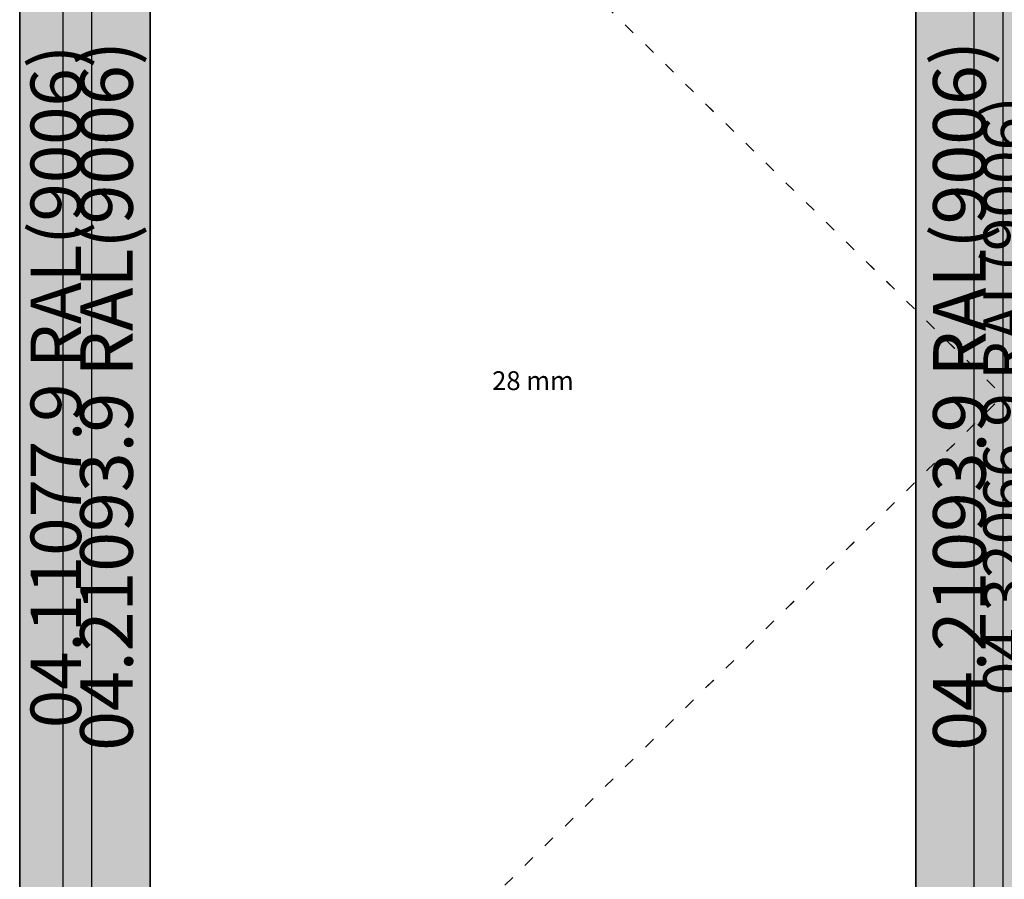
# Model space of a CAD drawing. Units: millimetres. Extents: x 0 to 6154, y -3021 to -50.
# Drawn here: x 0 to 1049, y -2105 to -1189 of the extents above; entities that cross this region are included whole.
import ezdxf
from ezdxf.enums import TextEntityAlignment as Align

# ---------------------------------------------------------------- set-up
doc = ezdxf.new("R2010")
doc.units = ezdxf.units.MM
doc.header["$PDMODE"] = 3
doc.header["$PDSIZE"] = -0.5
doc.linetypes.add('ACAD_ISO03W100', pattern=[30, 12, -18])
for name, color, linetype in [('ConDim', 3, 'Continuous'), ('ConGlass', 4, 'Continuous'), ('ConGlassText', 3, 'Continuous'), ('ConProfileText', 8, 'Continuous')]:
    doc.layers.add(name, color=color, linetype=linetype)
doc.layers.add('ConProfile', color=7, linetype='Continuous', lineweight=30, true_color=0x000000)
doc.layers.add('ConWingHardwareOpenInside', color=5, linetype='ACAD_ISO03W100', lineweight=30)
doc.styles.get("Standard").update_dxf_attribs({"font": 'complex.shx', "height": 60})
doc.dimstyles.new('Construction', dxfattribs={"dimtxt": 70, "dimasz": 100, "dimexe": 1.25, "dimexo": 0.625, "dimtad": 1, "dimdec": 0, "dimtxsty": 'Standard', "dimcen": 2.5, "dimclrd": 256, "dimclre": 256, "dimadec": 0, "dimazin": 2, "dimtfac": 1, "dimtdec": 4, "dimtofl": 0, "dimtmove": 0, "dimatfit": 3, "dimfxl": 1, "dimtolj": 1, "dimtzin": 0, "dimarcsym": 0})

# ---------------------------------------------------------------- blocks, each defined once
blk = doc.blocks.new('*D291')
at = {"layer": 'ConDim', "lineweight": -2}
for p, q in [((0, -3099.4), (0, -598.8)), ((100, -600), (4900, -600)), ((5000, -3099.4), (5000, -598.8))]:
    blk.add_line(p, q, dxfattribs=at)
at = {"layer": 'ConDim'}
for points in [[(100, -583.3), (100, -616.7), (0, -600)], [(4900, -616.7), (4900, -583.3), (5000, -600)]]:
    blk.add_solid(points, dxfattribs=at)
at = {"layer": 'Defpoints', "color": 0}
for p in [(5000, -600), (0, -3100), (5000, -3100)]:
    blk.add_point(p, dxfattribs=at)
at = {"layer": 'ConDim', "color": 0, "insert": (2500, -569.4), "char_height": 60, "attachment_point": 5}
blk.add_mtext('\\A1;5000', dxfattribs=at)
blk = doc.blocks.new('*D143')
at = {"layer": 'ConDim', "lineweight": -2}
for p, q in [((0, -2619.4), (0, -118.8)), ((100, -120), (4900, -120)), ((5000, -2619.4), (5000, -118.8))]:
    blk.add_line(p, q, dxfattribs=at)
at = {"layer": 'ConDim'}
for points in [[(100, -103.3), (100, -136.7), (0, -120)], [(4900, -136.7), (4900, -103.3), (5000, -120)]]:
    blk.add_solid(points, dxfattribs=at)
at = {"layer": 'Defpoints', "color": 0}
for p in [(5000, -120), (0, -2620), (5000, -2620)]:
    blk.add_point(p, dxfattribs=at)
at = {"layer": 'ConDim', "color": 0, "insert": (2500, -89.4), "char_height": 60, "attachment_point": 5}
blk.add_mtext('\\A1;5000', dxfattribs=at)
blk = doc.blocks.new('*D149')
at = {"layer": 'ConDim', "lineweight": -2}
for p, q in [((0.6, -520), (5251.2, -520)), ((5250, -2520), (5250, -620)), ((0.6, -2620), (5251.2, -2620))]:
    blk.add_line(p, q, dxfattribs=at)
at = {"layer": 'ConDim'}
for points in [[(5266.7, -620), (5233.3, -620), (5250, -520)], [(5233.3, -2520), (5266.7, -2520), (5250, -2620)]]:
    blk.add_solid(points, dxfattribs=at)
at = {"layer": 'Defpoints', "color": 0}
for p in [(0, -520), (5250, -520), (0, -2620)]:
    blk.add_point(p, dxfattribs=at)
at = {"layer": 'ConDim', "color": 0, "insert": (5219.4, -1570), "char_height": 60, "attachment_point": 5, "rotation": 90}
blk.add_mtext('\\A1;2100', dxfattribs=at)
blk = doc.blocks.new('KON_1', base_point=(0, -1000))
at = {"layer": 'ConProfile'}
for points in [[(77, -1116.7), (0, -1039.7), (0, -1000), (0, -3100), (38.5, -3061.5), (77, -3023)], [(138.9, -1178.6), (92.5, -1132.2), (46, -1085.7), (46, -3054), (92.5, -3007.6), (138.9, -2961.1)], [(954.7, -2961.1), (1001.1, -3007.6), (1047.6, -3054), (1047.6, -1085.7), (1001.1, -1132.2), (954.7, -1178.6)], [(1084.1, -1116.7), (1050.3, -1116.7), (1016.6, -1116.7), (1016.6, -3023), (1050.3, -3023), (1084.1, -3023)]]:
    blk.add_hatch(color=256, dxfattribs=at).paths.add_polyline_path(points, flags=0)
at = {"layer": 'ConGlass'}
for p, q in [((138.9, -1178.6), (138.9, -2961.1)), ((954.7, -2961.1), (954.7, -1178.6))]:
    blk.add_line(p, q, dxfattribs=at)
at = {"layer": 'ConProfile', "color": 7, "flags": 128}
for points in [[(77, -1116.7), (0, -1039.7), (0, -1000), (0, -3100), (38.5, -3061.5), (77, -3023)], [(138.9, -1178.6), (92.5, -1132.2), (46, -1085.7), (46, -3054), (92.5, -3007.6), (138.9, -2961.1)], [(954.7, -2961.1), (1001.1, -3007.6), (1047.6, -3054), (1047.6, -1085.7), (1001.1, -1132.2), (954.7, -1178.6)], [(1084.1, -1116.7), (1050.3, -1116.7), (1016.6, -1116.7), (1016.6, -3023), (1050.3, -3023), (1084.1, -3023)]]:
    blk.add_lwpolyline(points, close=True, dxfattribs=at)
at = {"layer": 'ConWingHardwareOpenInside'}
for p in [(46, -1085.7), (46, -3054)]:
    blk.add_line(p, (1047.6, -2069.9), dxfattribs=at)
at = {"layer": 'ConGlassText', "insert": (546.8, -2069.9), "char_height": 20, "width": 678.24, "attachment_point": 8}
blk.add_mtext('28 mm', dxfattribs=at)
at = {"layer": 'ConProfileText'}
for s, height, p in [('04.21093.9 RAL(9006)', 56, (92.5, -2069.9)), ('04.21093.9 RAL(9006)', 56, (1001.1, -2069.9)), ('04.11077.9 RAL(9006)', 53.9, (38.5, -2059.9)), ('04.32066.9 RAL(9006)', 47.25, (1050.3, -2069.9))]:
    blk.add_text(s, height=height, rotation=90, dxfattribs=at).set_placement(p, align=Align.MIDDLE_CENTER)
at = {"layer": 'ConDim'}
dim = blk.add_linear_dim(base=(5000, -600), p1=(0, -3100), p2=(5000, -3100), text='5000', dimstyle='Construction', override={"dimpost": '<>'}, dxfattribs=at)
dim.commit()
dim.dimension.update_dxf_attribs({"geometry": '*D291', "text_midpoint": (2500, -600), "dimtype": 160})

msp = doc.modelspace()

# ---------------------------------------------------------------- hatches: boundary and pattern name
at = {"layer": 'ConProfile'}
for points in [[(77, -636.7), (0, -559.7), (0, -520), (0, -2620), (38.5, -2581.5), (77, -2543)], [(138.9, -698.6), (92.45, -652.15), (46, -605.7), (46, -2574), (92.45, -2527.55), (138.9, -2481.1)], [(954.7, -2481.1), (1001.15, -2527.55), (1047.6, -2574), (1047.6, -605.7), (1001.15, -652.15), (954.7, -698.6)], [(1084.1, -636.7), (1050.35, -636.7), (1016.6, -636.7), (1016.6, -2543), (1050.35, -2543), (1084.1, -2543)]]:
    msp.add_hatch(color=256, dxfattribs=at).paths.add_polyline_path(points, flags=0)

# ---------------------------------------------------------------- linework, layer by layer
at = {"layer": 'ConGlass'}
for p, q in [((138.9, -698.6), (138.9, -2481.1)), ((954.7, -2481.1), (954.7, -698.6))]:
    msp.add_line(p, q, dxfattribs=at)
at = {"layer": 'ConProfile', "color": 7, "flags": 128}
for points in [[(77, -636.7), (0, -559.7), (0, -520), (0, -2620), (38.5, -2581.5), (77, -2543)], [(138.9, -698.6), (92.45, -652.15), (46, -605.7), (46, -2574), (92.45, -2527.55), (138.9, -2481.1)], [(954.7, -2481.1), (1001.15, -2527.55), (1047.6, -2574), (1047.6, -605.7), (1001.15, -652.15), (954.7, -698.6)], [(1084.1, -636.7), (1050.35, -636.7), (1016.6, -636.7), (1016.6, -2543), (1050.35, -2543), (1084.1, -2543)]]:
    msp.add_lwpolyline(points, close=True, dxfattribs=at)
at = {"layer": 'ConWingHardwareOpenInside'}
for p in [(46, -605.7), (46, -2574)]:
    msp.add_line(p, (1047.6, -1589.85), dxfattribs=at)

# ---------------------------------------------------------------- block references
msp.add_blockref('KON_1', (0, -520))

# ---------------------------------------------------------------- texts
at = {"layer": 'ConGlassText', "insert": (546.8, -1589.85), "char_height": 20, "width": 678.24, "attachment_point": 8}
msp.add_mtext('28 mm', dxfattribs=at)
at = {"layer": 'ConProfileText'}
for s, height, p in [('04.11077.9 RAL(9006)', 53.9, (38.5, -1579.92)), ('04.21093.9 RAL(9006)', 56, (92.45, -1589.85)), ('04.21093.9 RAL(9006)', 56, (1001.15, -1589.85)), ('04.32066.9 RAL(9006)', 47.25, (1050.35, -1589.85))]:
    msp.add_text(s, height=height, rotation=90, dxfattribs=at).set_placement(p, align=Align.MIDDLE_CENTER)

# ---------------------------------------------------------------- dimensions: what is measured, and where the dimension line sits
at = {"layer": 'ConDim'}
dim = msp.add_linear_dim(base=(5000, -120), p1=(0, -2620), p2=(5000, -2620), text='5000', dimstyle='Construction', override={"dimpost": '<>'}, dxfattribs=at)
dim.commit()
dim.dimension.update_dxf_attribs({"geometry": '*D143', "text_midpoint": (2500, -120), "dimtype": 160})
dim = msp.add_linear_dim(base=(5250, -520), p1=(0, -2620), p2=(0, -520), angle=90, text='2100', dimstyle='Construction', override={"dimpost": '<>'}, dxfattribs=at)
dim.commit()
dim.dimension.update_dxf_attribs({"geometry": '*D149', "text_midpoint": (5250, -1570), "dimtype": 160})

doc.saveas('drawing.dxf')
